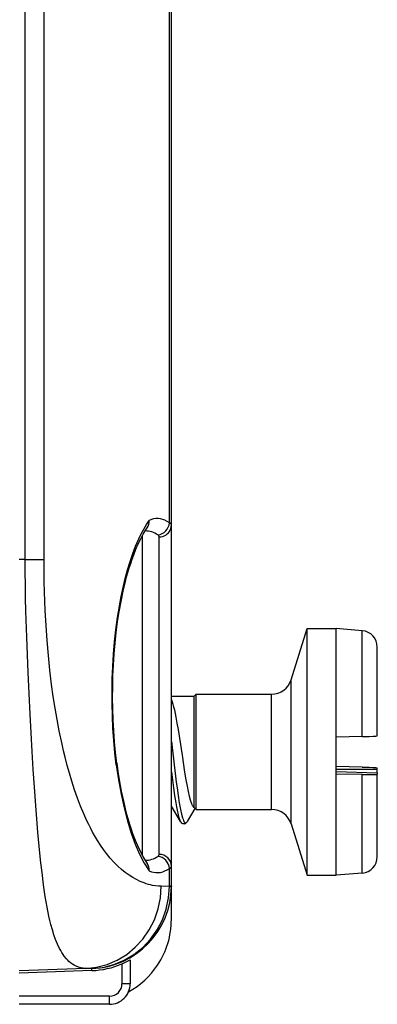
# Model space of a CAD drawing. Extents: x 0 to 420, y 0 to 297.
# Drawn here: x 236 to 242, y 103 to 119 of the extents above; entities that cross this region are included whole.
import ezdxf

# ---------------------------------------------------------------- set-up
doc = ezdxf.new("R2010")
doc.units = 0
doc.layers.get('0').update_dxf_attribs({"linetype": 'CONTINUOUS'})

msp = doc.modelspace()

# ---------------------------------------------------------------- linework, layer by layer
at = {"color": 7}
for p, q in [((238.32341, 110.881424), (238.32341, 127.749405)), ((238.355118, 110.845444), (238.355118, 127.749405)), ((236.293259, 110.290474), (236.293259, 124.612289)), ((235.987427, 110.290474), (235.987427, 124.25367)), ((238.355118, 109.459335), (238.355118, 110.845444)), ((237.888458, 109.361198), (237.888458, 110.678047)), ((238.158615, 109.363464), (238.158615, 110.653023)), ((235.987427, 110.290474), (235.888458, 110.290474)), ((235.987427, 110.290474), (236.293259, 110.290474)), ((238.355118, 105.320023), (238.355118, 109.459312)), ((237.888458, 105.487358), (237.888458, 109.361198)), ((238.158615, 105.512428), (238.158615, 109.363464)), ((240.294891, 108.339294), (240.55513, 109.17205)), ((240.55513, 106.158951), (240.55513, 109.17205)), ((240.55513, 109.17205), (241.02179, 109.17205)), ((241.02179, 107.410263), (241.02179, 109.17205)), ((241.445038, 109.135017), (241.02179, 109.17205)), ((241.445038, 107.418854), (241.445038, 109.135017)), ((241.688461, 107.431526), (241.688461, 108.86937)), ((240.294891, 106.580788), (240.294891, 108.339294)), ((238.355133, 108.072052), (238.721786, 108.072052)), ((238.721786, 108.072052), (238.755127, 108.105385)), ((238.721786, 106.716156), (238.721786, 108.072052)), ((238.755127, 107.976784), (238.755127, 108.105385)), ((238.755127, 108.105385), (239.97673, 108.105385)), ((238.755127, 106.699272), (238.755127, 107.976784)), ((239.97673, 106.699272), (239.97673, 108.105385)), ((241.445038, 107.418854), (241.02179, 107.410263)), ((241.02179, 106.810555), (241.02179, 107.410263)), ((241.445038, 106.925247), (241.02179, 106.933838)), ((241.02179, 106.891373), (241.688461, 106.890076)), ((241.688461, 106.890076), (241.688461, 106.912575)), ((241.688461, 106.831055), (241.688461, 106.890076)), ((238.355118, 106.85038), (238.388504, 106.589516)), ((238.721786, 106.274002), (238.721786, 106.716156)), ((241.02179, 106.85302), (241.688461, 106.831055)), ((241.445038, 106.804375), (241.02179, 106.810555)), ((241.02179, 106.158951), (241.02179, 106.810555)), ((241.445038, 106.177711), (241.445038, 106.804375)), ((241.688461, 106.831055), (241.688461, 106.808556)), ((241.688461, 106.312271), (241.688461, 106.808556)), ((238.755127, 106.238716), (238.755127, 106.699272)), ((239.97673, 106.238716), (239.97673, 106.699272)), ((240.294891, 106.004807), (240.294891, 106.580788)), ((238.355118, 106.272049), (238.367142, 106.272049)), ((238.501617, 106.045029), (238.355133, 106.292366)), ((238.613327, 106.045029), (238.738052, 106.255836)), ((238.727417, 106.266426), (238.721786, 106.274002)), ((238.727417, 106.266426), (238.755127, 106.238716)), ((238.755127, 106.238716), (239.97673, 106.238716)), ((241.688461, 105.474731), (241.688461, 106.312271)), ((240.55513, 105.17205), (240.55513, 106.158951)), ((241.02179, 105.17205), (241.02179, 106.158951)), ((241.445038, 105.209076), (241.445038, 106.177711)), ((240.294891, 106.004807), (240.55513, 105.17205)), ((238.32341, 104.994583), (238.32341, 105.284042)), ((238.355118, 104.994583), (238.355118, 105.320023)), ((240.55513, 105.17205), (241.02179, 105.17205)), ((241.445038, 105.209076), (241.02179, 105.17205)), ((238.32341, 104.99205), (238.190857, 104.99427)), ((238.355118, 104.994583), (238.32341, 104.994583)), ((238.32341, 104.994377), (238.32341, 104.99205)), ((238.32341, 104.99205), (238.354782, 104.989685)), ((238.355118, 104.456459), (238.355118, 104.994583)), ((238.355118, 104.994583), (238.355118, 104.98951)), ((237.55513, 103.739044), (237.55513, 103.416069)), ((237.688461, 103.804062), (237.688461, 103.416069)), ((236.968063, 103.662582), (235.888458, 103.624886)), ((237.068329, 103.628532), (235.888458, 103.587318)), ((237.068329, 103.660408), (236.968063, 103.662582)), ((237.068329, 103.628532), (237.068329, 103.660408)), ((237.688461, 103.416069), (237.55513, 103.416069)), ((237.355118, 103.216064), (235.888458, 103.216064)), ((237.355118, 103.082733), (237.355118, 103.216064)), ((237.355118, 103.082733), (235.888458, 103.082733))]:
    msp.add_line(p, q, dxfattribs=at)
for points in [[(237.463181, 106.963875), (237.440659, 107.158684), (237.422607, 107.35569), (237.408966, 107.554382), (237.399719, 107.754265), (237.394806, 107.95488), (237.394211, 108.155762), (237.397949, 108.356476), (237.406006, 108.55658), (237.418442, 108.755623), (237.435272, 108.953125), (237.456863, 109.15094), (237.483093, 109.346085), (237.497971, 109.442451), (237.514038, 109.537903), (237.542267, 109.688477), (237.573624, 109.836037), (237.60817, 109.980133), (237.645935, 110.120255), (237.686996, 110.255836), (237.730225, 110.383034), (237.776642, 110.50473), (237.801056, 110.563301), (237.826294, 110.620232), (237.865662, 110.702339), (237.906845, 110.780197), (237.949844, 110.853439), (237.994644, 110.921669)], [(238.323395, 110.881409), (238.287384, 110.904175), (238.251099, 110.922394), (238.2146, 110.93605), (238.177948, 110.945129), (238.141235, 110.949646), (238.104462, 110.949524), (238.06778, 110.944824), (238.031128, 110.935547), (237.994659, 110.921661)], [(237.471069, 106.989288), (237.450928, 107.161896), (237.434357, 107.33654), (237.421371, 107.512772), (237.411896, 107.690186), (237.40596, 107.868408), (237.403503, 108.047058), (237.404556, 108.225769), (237.409103, 108.40419), (237.41716, 108.581955), (237.428741, 108.758682), (237.443878, 108.93399), (237.462585, 109.10746), (237.484558, 109.276123), (237.510071, 109.442047), (237.5401, 109.609581), (237.573959, 109.772964), (237.611099, 109.92923), (237.631058, 110.00531), (237.651962, 110.079918), (237.673782, 110.152908), (237.696533, 110.224167), (237.720169, 110.293549), (237.744705, 110.360916), (237.781311, 110.453491), (237.819565, 110.541153), (237.85939, 110.623405), (237.900543, 110.699654), (237.932022, 110.752357), (237.963959, 110.801125)], [(238.1586, 110.653046), (238.186737, 110.655426), (238.214203, 110.661591), (238.240509, 110.671432), (238.265106, 110.684723), (238.287506, 110.701218), (238.307312, 110.720581), (238.324066, 110.742432), (238.337433, 110.766342), (238.347198, 110.791809), (238.353119, 110.818359), (238.355133, 110.845444)], [(236.968063, 103.662582), (236.928818, 103.665924), (236.89032, 103.673012), (236.852707, 103.683853), (236.816086, 103.698425), (236.780548, 103.716736), (236.751816, 103.73484), (236.723907, 103.755524), (236.696869, 103.778786), (236.67717, 103.797913), (236.657944, 103.818489), (236.621017, 103.863937), (236.601532, 103.891396), (236.582642, 103.920563), (236.564011, 103.952034), (236.54599, 103.985252), (236.512054, 104.056183), (236.480377, 104.133812), (236.45401, 104.208359), (236.42923, 104.288048), (236.40593, 104.372787), (236.389359, 104.439598), (236.373505, 104.50914), (236.343826, 104.656189), (236.313721, 104.831299), (236.286163, 105.018257), (236.260803, 105.216385), (236.242996, 105.37188), (236.226105, 105.532936), (236.194641, 105.870422), (236.165726, 106.226212), (236.13887, 106.597679), (236.119888, 106.885063), (236.101807, 107.178856), (236.068298, 107.782188), (236.051544, 108.118546), (236.03598, 108.459488), (236.024155, 108.743477), (236.013443, 109.029152), (236.000168, 109.451622), (235.994965, 109.662537), (235.990952, 109.872803), (235.988358, 110.082161), (235.987427, 110.290474)], [(238.190857, 104.99427), (238.144165, 104.996101), (238.097626, 105.001022), (238.051239, 105.00882), (238.016556, 105.016457), (237.981949, 105.025574), (237.947388, 105.036133), (237.912872, 105.048103), (237.851852, 105.072762), (237.790939, 105.10186), (237.730087, 105.135498), (237.669281, 105.173882), (237.608505, 105.21727), (237.547058, 105.266579), (237.485641, 105.321739), (237.424271, 105.383141), (237.363037, 105.451187), (237.302032, 105.526283), (237.253769, 105.591248), (237.205765, 105.66111), (237.158066, 105.736038), (237.110748, 105.816185), (237.079453, 105.872589), (237.048386, 105.931404), (237.017578, 105.992661), (236.987045, 106.056389), (236.935822, 106.17057), (236.885635, 106.292007), (236.836624, 106.420708), (236.788925, 106.556618), (236.742722, 106.699654), (236.705429, 106.824188), (236.669357, 106.953461), (236.634567, 107.087341), (236.609375, 107.190689), (236.584976, 107.296463), (236.538712, 107.514992), (236.504593, 107.694283), (236.472824, 107.878632), (236.443481, 108.067596), (236.416672, 108.260719), (236.388229, 108.494431), (236.36351, 108.732452), (236.342575, 108.973869), (236.325439, 109.217735), (236.312057, 109.46312), (236.305649, 109.614891), (236.300613, 109.766731), (236.296814, 109.92437), (236.294403, 110.081566), (236.293259, 110.290474)], [(238.355133, 108.016029), (238.367142, 107.984818), (238.379349, 107.946541), (238.391617, 107.901634), (238.40387, 107.850739), (238.42804, 107.734375), (238.445862, 107.636787), (238.463165, 107.534271), (238.485397, 107.394127), (238.526917, 107.119087), (238.569244, 106.844215), (238.590576, 106.716156)], [(241.445038, 107.418854), (241.557465, 107.421967), (241.618973, 107.424622), (241.662888, 107.427467), (241.685577, 107.430237), (241.687576, 107.430817), (241.688141, 107.431107), (241.688354, 107.431297), (241.688416, 107.431389), (241.688461, 107.431526)], [(237.463165, 106.963867), (237.498444, 106.720047), (237.540497, 106.485855), (237.58905, 106.262955), (237.643768, 106.052917), (237.704224, 105.857208), (237.77005, 105.677246), (237.840729, 105.514267), (237.915741, 105.369446), (237.994659, 105.24379)], [(237.471069, 106.989288), (237.489441, 106.855469), (237.510071, 106.723434), (237.526596, 106.628212), (237.544327, 106.53421), (237.563293, 106.441544), (237.583496, 106.350349), (237.620316, 106.200493), (237.660614, 106.056023), (237.682068, 105.986061), (237.704376, 105.917755), (237.727509, 105.851288), (237.76886, 105.742447), (237.804764, 105.657181), (237.842117, 105.57666), (237.880783, 105.501366), (237.900543, 105.465828), (237.932022, 105.413109), (237.963974, 105.364326)], [(241.445038, 106.925247), (241.557465, 106.922134), (241.618973, 106.919479), (241.662888, 106.916634), (241.685577, 106.913864), (241.687576, 106.913277), (241.688141, 106.912994), (241.688354, 106.912804), (241.688416, 106.912712), (241.688461, 106.912575)], [(238.590576, 106.716156), (238.608368, 106.617943), (238.626572, 106.527473), (238.64296, 106.456085), (238.659668, 106.394104), (238.670181, 106.361229), (238.680786, 106.333), (238.688583, 106.31559), (238.696411, 106.300964), (238.702728, 106.291328), (238.709061, 106.283592), (238.715424, 106.277802), (238.721786, 106.274002)], [(241.445038, 106.804375), (241.557465, 106.803566), (241.618973, 106.804077), (241.662888, 106.805389), (241.685577, 106.807365), (241.687576, 106.807884), (241.688141, 106.808144), (241.688354, 106.808327), (241.688416, 106.808418), (241.688461, 106.808556)], [(238.388504, 106.589516), (238.406433, 106.46312), (238.425262, 106.343964), (238.43605, 106.282784), (238.447174, 106.225662), (238.463455, 106.153816), (238.471863, 106.122459), (238.480453, 106.09465), (238.490921, 106.066711), (238.501617, 106.045029)], [(238.446243, 106.589516), (238.464142, 106.463318), (238.48291, 106.344406), (238.502731, 106.236351), (238.518341, 106.165352), (238.534622, 106.105667), (238.543442, 106.079811), (238.552429, 106.058243), (238.558502, 106.046478), (238.564636, 106.036911), (238.572388, 106.028198), (238.580185, 106.023239), (238.585358, 106.022079), (238.59053, 106.022606)], [(238.570343, 106.007103), (238.557449, 106.005386), (238.542435, 106.007729), (238.531647, 106.01252), (238.524551, 106.017342), (238.511398, 106.030617), (238.501617, 106.045029)], [(237.994659, 105.24379), (238.031158, 105.229919), (238.06778, 105.220627), (238.104492, 105.215927), (238.141266, 105.21582), (238.177948, 105.220337), (238.2146, 105.229416), (238.251099, 105.243073), (238.287384, 105.261307), (238.323395, 105.284058)], [(236.968048, 103.662582), (237.143707, 103.682648), (237.315033, 103.728119), (237.47876, 103.798096), (237.631683, 103.891251), (237.770874, 104.005768), (237.893585, 104.13942), (237.997528, 104.289642), (238.080566, 104.453491), (238.141205, 104.627823), (238.178192, 104.809265), (238.190826, 104.994263)], [(237.068329, 103.660416), (237.248444, 103.680389), (237.424225, 103.725769), (237.592163, 103.7957), (237.749054, 103.888809), (237.891876, 104.003296), (238.017853, 104.136963), (238.124542, 104.287186), (238.209869, 104.45108), (238.272186, 104.625458), (238.310272, 104.806946), (238.323395, 104.99205)]]:
    msp.add_lwpolyline(points, dxfattribs=at)
for centre, radius, start, end in [((237.810974, 110.903946), 0.184423, 326.09547, 5.511352), ((238.11348, 110.895088), 0.210252, 276.274045, 356.274454), ((238.310974, 110.837097), 0.045437, 10.705494, 74.330934), ((237.930023, 110.387077), 0.363342, 55.419622, 89.756458), ((238.118088, 110.649673), 0.04087, 4.740889, 63.534324), ((241.421799, 108.86937), 0.266667, 0, 85.000004), ((239.97673, 108.438713), 0.333333, 269.999997, 342.645973), ((280.868042, 112.101151), 42.778536, 186.392683, 187.402663), ((239.97673, 105.90538), 0.333333, 17.354027, 90.000003), ((238.545593, 106.077438), 0.074839, 289.38544, 334.429746), ((238.572083, 106.063225), 0.044826, 294.417855, 336.188017), ((237.929932, 105.778618), 0.36359, 270.369224, 304.571669), ((238.118088, 105.515793), 0.040871, 296.46584, 355.258965), ((238.11348, 105.270386), 0.210253, 3.725902, 83.725839), ((238.159561, 105.315674), 0.196186, 1.274421, 90.273531), ((241.421799, 105.474731), 0.266667, 274.999996, 360), ((237.810989, 105.261513), 0.184424, 354.488425, 33.902115), ((238.310974, 105.328369), 0.045437, 285.66908, 349.29449), ((237.019577, 104.995102), 1.335594, 272.091804, 359.760079), ((237.02179, 104.456459), 1.333333, 326.296742, 0), ((237.02179, 104.960892), 1.333172, 272.000485, 293.581465), ((236.800018, 105.443756), 1.864534, 293.891145, 298.446861), ((237.02179, 104.456512), 1.333343, 298.722944, 326.292914), ((237.02179, 104.456512), 1.333343, 298.722937, 326.292914), ((237.355118, 103.416069), 0.2, 269.999997, 0.000028), ((237.355118, 103.416069), 0.333333, 269.999997, 0)]:
    msp.add_arc(centre, radius, start, end, dxfattribs=at)

doc.saveas('drawing.dxf')
